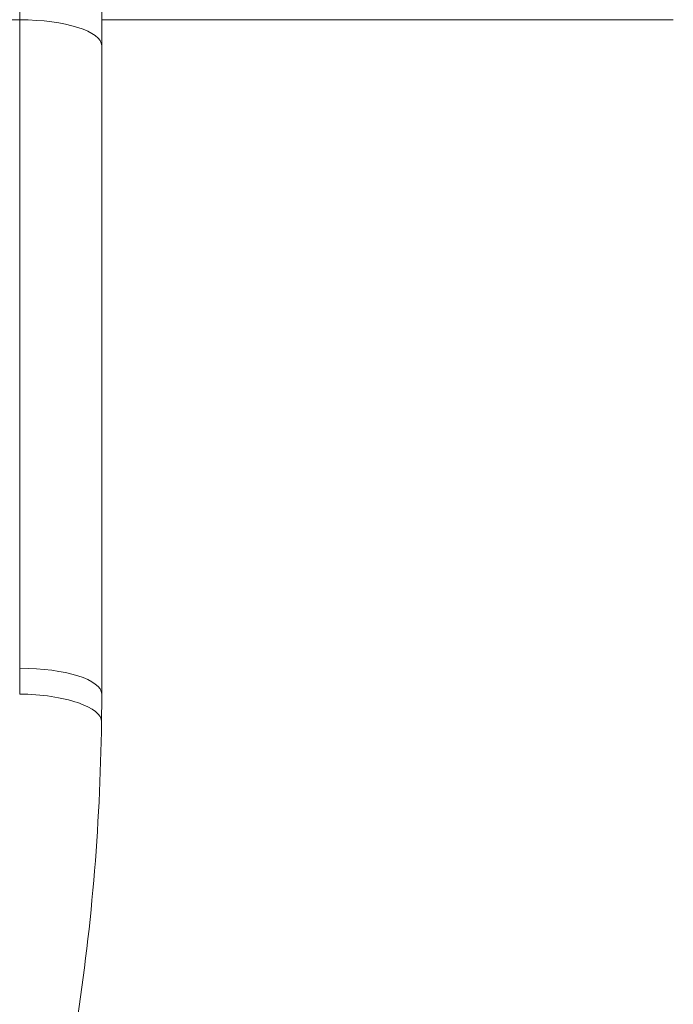
# Model space of a CAD drawing. Units: inches. Extents: x 0.1 to 10.9, y 0.1 to 8.4.
# Drawn here: x 9.7 to 9.7, y 4.4 to 4.4 of the extents above; entities that cross this region are included whole.
import ezdxf

# ---------------------------------------------------------------- set-up
doc = ezdxf.new("R2010")
doc.units = ezdxf.units.IN
doc.header["$MEASUREMENT"] = 0
for name, color, linetype, lineweight in [('Dimension (ANSI)', 7, 'Continuous', 5), ('Visible (ANSI)', 7, 'Continuous', 5), ('Visible Narrow (ANSI)', 7, 'Continuous', 5)]:
    doc.layers.add(name, color=color, linetype=linetype, lineweight=lineweight)
doc.styles.add('Note Text (ANSI)', font='tahoma.ttf')
doc.dimstyles.new('Default (ANSI)', dxfattribs={"dimtxt": 0.045, "dimasz": 0.06, "dimexe": 0.0625, "dimexo": 0.001, "dimgap": 0.031, "dimtad": 0, "dimtih": 1, "dimtoh": 1, "dimrnd": 1e-08, "dimzin": 4, "dimdsep": 46, "dimtxsty": 'Note Text (ANSI)', "dimblk": 'Filled-1', "dimcen": 0.09, "dimdle": 0.394, "dimclrd": 256, "dimclre": 256, "dimclrt": 256, "dimadec": 0, "dimazin": 1, "dimtfac": 2.666667, "dimtofl": 0, "dimtmove": 0, "dimatfit": 3, "dimldrblk": 'Filled-1', "dimfxl": 1, "dimtolj": 1, "dimtzin": 4, "dimlwd": -1, "dimlwe": -1, "dimarcsym": 0})

# ---------------------------------------------------------------- blocks, each defined once
blk = doc.blocks.new('Filled-1')
at = {"color": 0}
for p, q in [((0, 0), (-1, 0.16667)), ((-1, 0.16667), (-1, -0.16667)), ((-1, 0), (0, 0)), ((-1, -0.16667), (0, 0))]:
    blk.add_line(p, q, dxfattribs=at)
at = {"color": 0, "flags": 128}
blk.add_lwpolyline([(-1, -0.16667), (0, 0), (-1, 0.16667), (-1, -0.16667)], dxfattribs=at)
at = {"color": 0}
blk.add_solid([(-1, -0.16667), (0, 0), (-1, 0.16667), (-1, -0.16667)], dxfattribs=at)
blk = doc.blocks.new('*D28')
at = {"layer": 'Defpoints', "color": 0, "transparency": 16777216}
for p in [(9.684918, 4.294091), (9.684918, 4.241591), (9.726374, 4.241591)]:
    blk.add_point(p, dxfattribs=at)
at = {"layer": 'Dimension (ANSI)', "transparency": 16777216}
for p, q in [((9.726374, 4.354091), (9.726374, 4.541777)), ((9.726374, 4.541777), (9.786374, 4.541777)), ((9.685918, 4.294091), (9.788874, 4.294091)), ((9.685918, 4.241591), (9.788874, 4.241591)), ((9.726374, 4.181591), (9.726374, 4.121591))]:
    blk.add_line(p, q, dxfattribs=at)
at = {"layer": 'Dimension (ANSI)', "transparency": 16777216, "xscale": 0.0599999986588955, "yscale": 0.0599999986588955, "zscale": 0.0599999986588955}
for p, rotation in [((9.726374, 4.294091), 270), ((9.726374, 4.241591), 90)]:
    blk.add_blockref('Filled-1', p, dxfattribs=dict(at, rotation=rotation))
at = {"layer": 'Dimension (ANSI)', "transparency": 16777216, "insert": (9.869431, 4.541777), "char_height": 0.045, "attachment_point": 5, "style": 'Note Text (ANSI)'}
blk.add_mtext('\\A1; .24\\P[6]', dxfattribs=at)

msp = doc.modelspace()

# ---------------------------------------------------------------- linework, layer by layer
at = {"layer": 'Visible (ANSI)'}
for p, q in [((9.684987, 4.466012), (9.684987, 4.444222)), ((9.684987, 4.444222), (9.684987, 4.418223))]:
    msp.add_line(p, q, dxfattribs=at)
msp.add_open_spline([(9.684987, 4.418223), (9.684987, 4.417851), (9.684985, 4.41748), (9.68498, 4.417108)], degree=3, dxfattribs=at)
msp.add_open_spline([(9.68498, 4.417108), (9.684925, 4.412813), (9.684558, 4.408631), (9.683912, 4.404548), (9.683589, 4.402507), (9.683196, 4.400491), (9.682734, 4.398497), (9.682289, 4.396571), (9.681779, 4.394666), (9.681208, 4.392787), (9.681188, 4.392722), (9.681168, 4.392656), (9.681149, 4.392591), (9.680553, 4.390649), (9.679894, 4.388739), (9.679179, 4.386874), (9.678499, 4.385102), (9.677768, 4.383372), (9.676988, 4.381674), (9.676948, 4.381588), (9.676908, 4.381501), (9.676868, 4.381415), (9.675269, 4.377966), (9.673467, 4.374666), (9.671472, 4.371506), (9.671412, 4.371412), (9.671353, 4.371318), (9.671293, 4.371224), (9.670262, 4.369605), (9.66918, 4.368023), (9.668047, 4.366478), (9.666986, 4.365032), (9.665881, 4.363618), (9.664742, 4.36225), (9.664664, 4.362157), (9.664587, 4.362064), (9.664509, 4.361971), (9.662153, 4.359162), (9.659657, 4.356546), (9.657031, 4.354108), (9.656931, 4.354015), (9.65683, 4.353922), (9.656729, 4.353829), (9.653979, 4.351299), (9.651102, 4.348973), (9.648071, 4.346826), (9.645213, 4.344802), (9.642216, 4.342937), (9.639108, 4.341256)], degree=3, knots=[0, 0, 0, 0, 0.1260768, 0.1260768, 0.1260768, 0.1891174, 0.1891174, 0.1891174, 0.25, 0.25, 0.25, 0.2521096, 0.2521096, 0.2521096, 0.3151106, 0.3151106, 0.3151106, 0.375, 0.375, 0.375, 0.3780509, 0.3780509, 0.3780509, 0.5, 0.5, 0.5, 0.503626, 0.503626, 0.503626, 0.566304, 0.566304, 0.566304, 0.625, 0.625, 0.625, 0.6290021, 0.6290021, 0.6290021, 0.75, 0.75, 0.75, 0.7546274, 0.7546274, 0.7546274, 0.8809291, 0.8809291, 0.8809291, 0.9999968, 0.9999968, 0.9999968, 0.9999968], dxfattribs=at)
at = {"layer": 'Visible Narrow (ANSI)'}
for p, q in [((9.681706, 4.445259), (9.681706, 4.466012)), ((9.670768, 4.445259), (9.681706, 4.445259)), ((9.681706, 4.419261), (9.681706, 4.445259))]:
    msp.add_line(p, q, dxfattribs=at)
for centre, major_axis, ratio, start_param, end_param in [((9.681706, 4.444222), (0.003281, 0), 0.316228, 0, 1.570796), ((9.634916, 4.41903), (-0.000387, -0.062772), 0.745352, 1.562527, 1.579057), ((9.681706, 4.418223), (0.003281, 0), 0.316228, 0, 1.570796), ((9.681699, 4.41715), (0.003281, -0.000042), 0.326964, 0.000034, 1.574793)]:
    msp.add_ellipse(centre, major_axis=major_axis, ratio=ratio, start_param=start_param, end_param=end_param, dxfattribs=at)
msp.add_open_spline([(9.684987, 4.445259), (9.692624, 4.445259), (9.700262, 4.445259), (9.707901, 4.445259)], degree=3, dxfattribs=at)

# ---------------------------------------------------------------- dimensions: what is measured, and where the dimension line sits
at = {"layer": 'Dimension (ANSI)'}
dim = msp.add_linear_dim(base=(9.726374, 4.241591), p1=(9.684918, 4.294091), p2=(9.684918, 4.241591), angle=90, text=' <>\\X[6]', dimstyle='Default (ANSI)', override={"dimgap": 0.031, "dimdec": 2, "dimlfac": 4.571429, "dimpost": '\\X', "dimtol": 0, "dimlim": 0, "dimtp": 0, "dimtm": 0, "dimtdec": 2, "dimatfit": 1}, dxfattribs=at)
dim.commit()
dim.dimension.update_dxf_attribs({"geometry": '*D28', "text_midpoint": (9.869431, 4.541777), "dimtype": 160})

doc.saveas('drawing.dxf')
